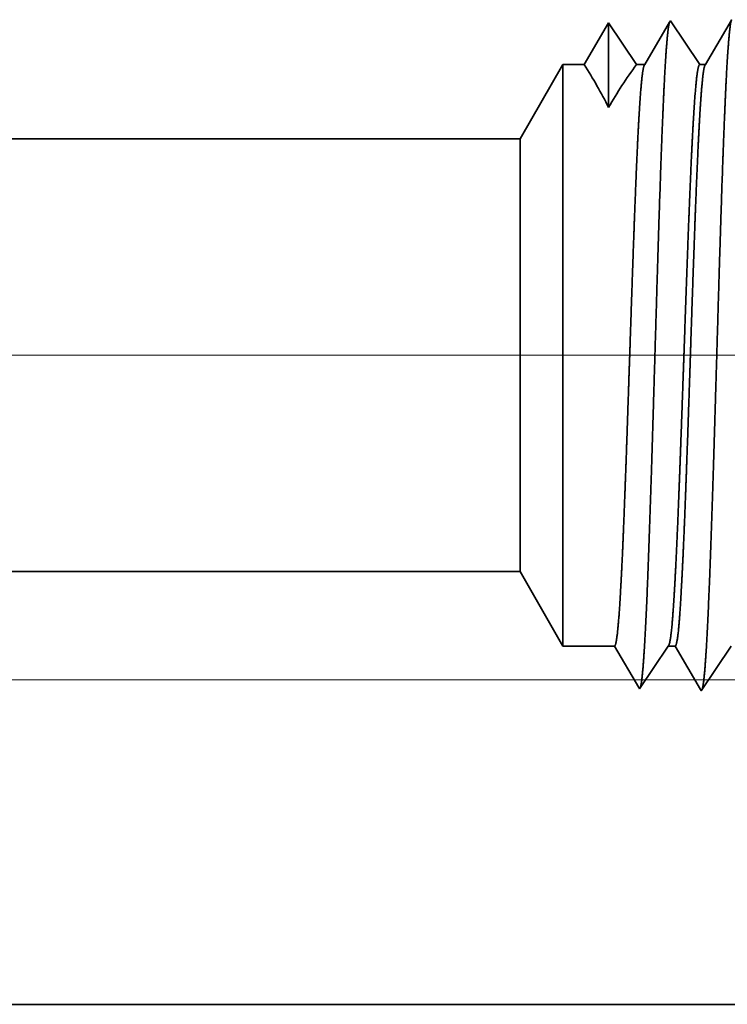
# Model space of a CAD drawing. Extents: x 0 to 10.8, y 0 to 8.2.
# Drawn here: x 5.5 to 5.6, y 1.1 to 1.3 of the extents above; entities that cross this region are included whole.
import ezdxf

# ---------------------------------------------------------------- set-up
doc = ezdxf.new("R2010")
doc.units = 0
doc.header["$MEASUREMENT"] = 0
doc.linetypes.add('DASHDOT', pattern=[18.5, 12, -3, 0.5, -3])
doc.layers.get('0').update_dxf_attribs({"lineweight": 13})

# ---------------------------------------------------------------- blocks, each defined once
blk = doc.blocks.new('BLOCK25')
at = {"color": 7, "lineweight": 13, "ltscale": 0.03937}
blk.add_line((12.10884, 0.375), (20.188003, 0.375), dxfattribs=at)
blk = doc.blocks.new('BLOCK26')
at = {"color": 7, "lineweight": 13, "ltscale": 0.03937}
blk.add_line((12.10884, 0.375), (22.58537, 0.375), dxfattribs=at)
blk = doc.blocks.new('BLOCK27')
at = {"color": 7, "lineweight": 13, "ltscale": 0.03937}
blk.add_line((12.10884, 0.375), (25.282408, 0.375), dxfattribs=at)
blk = doc.blocks.new('BLOCK30')
at = {"color": 7, "lineweight": 5, "ltscale": 0.000233}
for p, q in [((14.427679, 1.134289), (14.422986, 1.12623)), ((14.418292, 1.118171), (14.413599, 1.110112)), ((14.422986, 1.12623), (14.418292, 1.118171)), ((14.413599, 1.110112), (14.408905, 1.102053)), ((14.404212, 1.093994), (14.399517, 1.085935)), ((14.408905, 1.102053), (14.404212, 1.093994))]:
    blk.add_line(p, q, dxfattribs=at)
at = {"color": 7, "lineweight": 5, "ltscale": 0.000242}
for p, q in [((14.433074, 1.12623), (14.427679, 1.134289)), ((14.438468, 1.118171), (14.433074, 1.12623)), ((14.443864, 1.110112), (14.438468, 1.118171)), ((14.449259, 1.102053), (14.443864, 1.110112)), ((14.454653, 1.093994), (14.449259, 1.102053)), ((14.460048, 1.085935), (14.454653, 1.093994))]:
    blk.add_line(p, q, dxfattribs=at)
at = {"color": 7, "lineweight": 5, "ltscale": 0.000203}
for p, q in [((14.494146, 1.128003), (14.490062, 1.120992)), ((14.49823, 1.135015), (14.494146, 1.128003)), ((14.490062, 1.120992), (14.485978, 1.11398)), ((14.481894, 1.106969), (14.477811, 1.099958)), ((14.485978, 1.11398), (14.481894, 1.106969)), ((14.473727, 1.092946), (14.469643, 1.085935)), ((14.477811, 1.099958), (14.473727, 1.092946))]:
    blk.add_line(p, q, dxfattribs=at)
at = {"color": 7, "lineweight": 5, "ltscale": 4.4e-05}
blk.add_line((14.499108, 1.136521), (14.49823, 1.135015), dxfattribs=at)
at = {"color": 7, "lineweight": 5, "ltscale": 0.000254}
for p, q in [((14.504751, 1.12809), (14.499108, 1.136521)), ((14.510395, 1.119659), (14.504751, 1.12809)), ((14.516039, 1.111228), (14.510395, 1.119659)), ((14.521683, 1.102797), (14.516039, 1.111228)), ((14.527327, 1.094366), (14.521683, 1.102797)), ((14.532971, 1.085935), (14.527327, 1.094366))]:
    blk.add_line(p, q, dxfattribs=at)
at = {"color": 7, "lineweight": 5, "ltscale": 0.000212}
for p, q in [((14.565331, 1.129817), (14.561072, 1.122503)), ((14.556811, 1.11519), (14.552552, 1.107876)), ((14.561072, 1.122503), (14.556811, 1.11519)), ((14.552552, 1.107876), (14.548292, 1.100562)), ((14.544031, 1.093249), (14.539772, 1.085935)), ((14.548292, 1.100562), (14.544031, 1.093249))]:
    blk.add_line(p, q, dxfattribs=at)
at = {"color": 7, "lineweight": 5, "ltscale": 0.002481}
blk.add_line((14.375, 1.085935), (14.325385, 1), dxfattribs=at)
at = {"color": 7, "lineweight": 5, "ltscale": 0.000613}
blk.add_line((14.399517, 1.085935), (14.375, 1.085935), dxfattribs=at)
at = {"color": 7, "lineweight": 5, "ltscale": 0.00024}
blk.add_line((14.469643, 1.085935), (14.460048, 1.085935), dxfattribs=at)
at = {"color": 7, "lineweight": 5, "ltscale": 0.00017}
blk.add_line((14.539772, 1.085935), (14.532971, 1.085935), dxfattribs=at)
at = {"color": 7, "lineweight": 5, "ltscale": 0.03937}
blk.add_line((14.325385, 1), (9.625, 1), dxfattribs=at)
blk = doc.blocks.new('BLOCK31')
at = {"color": 7, "lineweight": 5, "ltscale": 0.03937}
for p, q in [((9.625, 0.5), (14.325385, 0.5)), ((15.25, 0), (11.7655, 0))]:
    blk.add_line(p, q, dxfattribs=at)
at = {"color": 7, "lineweight": 5, "ltscale": 0.002481}
blk.add_line((14.325385, 0.5), (14.375, 0.414065), dxfattribs=at)
at = {"color": 7, "lineweight": 5, "ltscale": 0.001489}
blk.add_line((14.375, 0.414065), (14.434579, 0.414065), dxfattribs=at)
at = {"color": 7, "lineweight": 5, "ltscale": 0.000198}
for p, q in [((14.434579, 0.414065), (14.438574, 0.407206)), ((14.438574, 0.407206), (14.44257, 0.400346)), ((14.44257, 0.400346), (14.446565, 0.393487)), ((14.446565, 0.393487), (14.45056, 0.386628)), ((14.45056, 0.386628), (14.454556, 0.379768)), ((14.454556, 0.379768), (14.458551, 0.372909)), ((14.458551, 0.372909), (14.462546, 0.366049))]:
    blk.add_line(p, q, dxfattribs=at)
at = {"color": 7, "lineweight": 5, "ltscale": 0.000248}
for p, q in [((14.49099, 0.40582), (14.496509, 0.414065)), ((14.48547, 0.397575), (14.49099, 0.40582)), ((14.474432, 0.381085), (14.479952, 0.38933)), ((14.479952, 0.38933), (14.48547, 0.397575)), ((14.468912, 0.37284), (14.474432, 0.381085)), ((14.463393, 0.364595), (14.468912, 0.37284))]:
    blk.add_line(p, q, dxfattribs=at)
at = {"color": 7, "lineweight": 5, "ltscale": 0.000205}
blk.add_line((14.496509, 0.414065), (14.504708, 0.414065), dxfattribs=at)
at = {"color": 7, "lineweight": 5, "ltscale": 0.000207}
for p, q in [((14.504708, 0.414065), (14.50888, 0.406902)), ((14.50888, 0.406902), (14.513051, 0.399739)), ((14.513051, 0.399739), (14.517224, 0.392577)), ((14.517224, 0.392577), (14.521395, 0.385414)), ((14.521395, 0.385414), (14.525568, 0.378251)), ((14.525568, 0.378251), (14.52974, 0.371088)), ((14.52974, 0.371088), (14.533911, 0.363925))]:
    blk.add_line(p, q, dxfattribs=at)
at = {"color": 7, "lineweight": 5, "ltscale": 0.000259}
for p, q in [((14.563664, 0.405448), (14.569432, 0.414065)), ((14.557895, 0.396831), (14.563664, 0.405448)), ((14.546359, 0.379597), (14.552127, 0.388214)), ((14.552127, 0.388214), (14.557895, 0.396831)), ((14.54059, 0.37098), (14.546359, 0.379597)), ((14.534822, 0.362363), (14.54059, 0.37098))]:
    blk.add_line(p, q, dxfattribs=at)
at = {"color": 7, "lineweight": 5, "ltscale": 4.2e-05}
blk.add_line((14.462546, 0.366049), (14.463393, 0.364595), dxfattribs=at)
at = {"color": 7, "lineweight": 5, "ltscale": 4.5e-05}
blk.add_line((14.533911, 0.363925), (14.534822, 0.362363), dxfattribs=at)

msp = doc.modelspace()

# ---------------------------------------------------------------- linework, layer by layer
at = {"color": 7, "lineweight": 35, "ltscale": 6e-06}
for p, q in [((5.6347, 1.28414), (5.63457, 1.28392)), ((5.62953, 1.17246), (5.62941, 1.17267))]:
    msp.add_line(p, q, dxfattribs=at)
at = {"color": 7, "lineweight": 35, "ltscale": 0.00022}
msp.add_line((5.6396, 1.27682), (5.6347, 1.28414), dxfattribs=at)
at = {"color": 7, "lineweight": 35, "ltscale": 0.000214}
msp.add_line((5.6449, 1.28423), (5.64059, 1.27682), dxfattribs=at)
at = {"color": 7, "lineweight": 35, "ltscale": 0.000202}
msp.add_line((5.62437, 1.28382), (5.62029, 1.27682), dxfattribs=at)
at = {"color": 7, "lineweight": 35, "ltscale": 0.000354}
msp.add_line((5.62437, 1.28382), (5.62437, 1.26965), dxfattribs=at)
at = {"color": 7, "lineweight": 35, "ltscale": 0.00021}
for p, q in [((5.62905, 1.27682), (5.62437, 1.28382)), ((5.62905, 1.27682), (5.62437, 1.28382)), ((5.63974, 1.17236), (5.63551, 1.17961))]:
    msp.add_line(p, q, dxfattribs=at)
at = {"color": 7, "lineweight": 35, "ltscale": 0.000205}
msp.add_line((5.63457, 1.28392), (5.63044, 1.27682), dxfattribs=at)
at = {"color": 7, "lineweight": 35, "ltscale": 0.000359}
for p, q in [((5.60957, 1.26439), (5.61675, 1.27682)), ((5.60957, 1.19205), (5.61675, 1.17961))]:
    msp.add_line(p, q, dxfattribs=at)
at = {"color": 7, "lineweight": 35, "ltscale": 0.001798}
msp.add_line((5.61675, 1.27682), (5.61675, 1.20492), dxfattribs=at)
at = {"color": 7, "lineweight": 35, "ltscale": 8.9e-05}
msp.add_line((5.62029, 1.27682), (5.61675, 1.27682), dxfattribs=at)
at = {"color": 7, "lineweight": 35, "ltscale": 3.5e-05}
msp.add_line((5.63044, 1.27682), (5.62905, 1.27682), dxfattribs=at)
at = {"color": 7, "lineweight": 35, "ltscale": 2.5e-05}
msp.add_line((5.64059, 1.27682), (5.6396, 1.27682), dxfattribs=at)
at = {"color": 7, "lineweight": 35, "ltscale": 0.017002}
for p, q in [((5.60957, 1.26439), (4.92949, 1.26439)), ((5.60957, 1.19205), (4.92949, 1.19205))]:
    msp.add_line(p, q, dxfattribs=at)
at = {"color": 7, "lineweight": 35, "ltscale": 0.001338}
msp.add_line((5.60957, 1.26439), (5.60957, 1.21088), dxfattribs=at)
at = {"color": 7, "linetype": 'DASHDOT', "lineweight": 13, "ltscale": 0.03937}
msp.add_line((5.67761, 1.22822), (4.86108, 1.22822), dxfattribs=at)
at = {"color": 7, "lineweight": 35, "ltscale": 0.000471}
msp.add_line((5.60957, 1.21088), (5.60957, 1.19205), dxfattribs=at)
at = {"color": 7, "lineweight": 35, "ltscale": 0.000633}
msp.add_line((5.61675, 1.20492), (5.61675, 1.17961), dxfattribs=at)
at = {"color": 7, "lineweight": 35, "ltscale": 0.000216}
msp.add_line((5.62537, 1.17961), (5.61675, 1.17961), dxfattribs=at)
at = {"color": 7, "lineweight": 35, "ltscale": 0.000201}
msp.add_line((5.62941, 1.17267), (5.62537, 1.17961), dxfattribs=at)
at = {"color": 7, "lineweight": 35, "ltscale": 0.000215}
msp.add_line((5.63433, 1.17961), (5.62953, 1.17246), dxfattribs=at)
at = {"color": 7, "lineweight": 35, "ltscale": 3e-05}
msp.add_line((5.63551, 1.17961), (5.63433, 1.17961), dxfattribs=at)
at = {"color": 7, "lineweight": 35, "ltscale": 0.000225}
msp.add_line((5.64488, 1.17961), (5.63987, 1.17213), dxfattribs=at)
at = {"color": 7, "lineweight": 35, "ltscale": 7e-06}
msp.add_line((5.63987, 1.17213), (5.63974, 1.17236), dxfattribs=at)
at = {"color": 7, "lineweight": 35, "ltscale": 0.012604}
msp.add_line((5.23919, 1.1197), (5.74334, 1.1197), dxfattribs=at)
at = {"color": 7, "lineweight": 35, "ltscale": 0.03937}
for points in [[(5.62437, 1.26965, 0.028778), (5.62029, 1.27683)], [(5.62905, 1.27683, 0.030676), (5.62437, 1.26965)], [(5.63044, 1.27683, 0.251268), (5.63035, 1.27674)], [(5.64058, 1.27683, 0.251269), (5.64049, 1.27674)], [(5.63433, 1.17961, 0.242336), (5.63441, 1.17968)]]:
    msp.add_lwpolyline(points, format="xyb", dxfattribs=at)
for points, knots in [([(5.64492, 1.28433), (5.64481, 1.28405), (5.64469, 1.28342), (5.64458, 1.28246), (5.64444, 1.28087), (5.6443, 1.27891), (5.64427, 1.27848), (5.64424, 1.27802), (5.64421, 1.27756)], [0, 0, 0, 0, 0, 0, 3.273321, 3.273321, 3.273321, 4.165734, 4.165734, 4.165734, 4.165734, 4.165734, 4.165734]), ([(5.63454, 1.28386), (5.63442, 1.28344), (5.63429, 1.28264), (5.63418, 1.28148), (5.63405, 1.27986), (5.63392, 1.27793), (5.63391, 1.27772), (5.63389, 1.2775), (5.63388, 1.27727)], [0, 0, 0, 0, 0, 0, 3.432039, 3.432039, 3.432039, 3.85763, 3.85763, 3.85763, 3.85763, 3.85763, 3.85763]), ([(5.64421, 1.27756), (5.64393, 1.27286), (5.64367, 1.26669), (5.64342, 1.25988), (5.64287, 1.24293), (5.64236, 1.22486), (5.64206, 1.21466), (5.64159, 1.19906), (5.64106, 1.18575), (5.64086, 1.18151), (5.64058, 1.17664), (5.64027, 1.17371), (5.64019, 1.17308), (5.6401, 1.17262), (5.64002, 1.17236)], [0, 0, 0, 0, 0, 0, 8.986582, 8.986582, 8.986582, 21.390403, 21.390403, 21.390403, 27.873364, 27.873364, 27.873364, 30.278172, 30.278172, 30.278172, 30.278172, 30.278172, 30.278172]), ([(5.63388, 1.27727), (5.63359, 1.27259), (5.63333, 1.26643), (5.63308, 1.25962), (5.63253, 1.24273), (5.63202, 1.22474), (5.63172, 1.21461), (5.63125, 1.1991), (5.63072, 1.18589), (5.63052, 1.18169), (5.63024, 1.17689), (5.62994, 1.174), (5.62985, 1.17339), (5.62977, 1.17294), (5.62968, 1.17268)], [0, 0, 0, 0, 0, 0, 8.965389, 8.965389, 8.965389, 21.293428, 21.293428, 21.293428, 27.737052, 27.737052, 27.737052, 30.092634, 30.092634, 30.092634, 30.092634, 30.092634, 30.092634]), ([(5.62709, 1.20492), (5.6272, 1.20761), (5.6273, 1.21039), (5.6274, 1.2133), (5.62754, 1.21752), (5.62769, 1.22185), (5.62774, 1.22333), (5.62781, 1.22558), (5.62789, 1.22786), (5.62792, 1.22863), (5.62817, 1.23618), (5.62842, 1.24369), (5.62865, 1.25016), (5.62898, 1.25871), (5.62932, 1.26578), (5.62942, 1.26767), (5.62953, 1.26937), (5.62963, 1.27088)], [0, 0, 0, 0, 0, 0, 4.598901, 4.598901, 4.598901, 6.955737, 6.955737, 6.955737, 8.152274, 8.152274, 8.152274, 18.707153, 18.707153, 18.707153, 22.955497, 22.955497, 22.955497, 22.955497, 22.955497, 22.955497]), ([(5.63612, 1.20492), (5.63623, 1.20761), (5.63633, 1.21038), (5.63644, 1.21331), (5.63659, 1.21752), (5.63674, 1.22184), (5.63679, 1.22332), (5.63687, 1.22557), (5.63695, 1.22784), (5.63698, 1.22861), (5.63724, 1.23616), (5.6375, 1.24367), (5.63774, 1.25014), (5.63808, 1.25869), (5.63844, 1.26576), (5.63855, 1.26765), (5.63865, 1.26936), (5.63876, 1.27087)], [0, 0, 0, 0, 0, 0, 4.591948, 4.591948, 4.591948, 6.948006, 6.948006, 6.948006, 8.144472, 8.144472, 8.144472, 18.699737, 18.699737, 18.699737, 22.94874, 22.94874, 22.94874, 22.94874, 22.94874, 22.94874]), ([(5.63724, 1.20492), (5.63734, 1.20761), (5.63744, 1.21039), (5.63755, 1.2133), (5.63769, 1.21752), (5.63784, 1.22185), (5.63789, 1.22333), (5.63796, 1.22558), (5.63804, 1.22786), (5.63806, 1.22863), (5.63831, 1.23618), (5.63856, 1.24369), (5.63879, 1.25016), (5.63912, 1.25871), (5.63947, 1.26578), (5.63957, 1.26767), (5.63967, 1.26937), (5.63978, 1.27088)], [0, 0, 0, 0, 0, 0, 4.608355, 4.608355, 4.608355, 6.970661, 6.970661, 6.970661, 8.169976, 8.169976, 8.169976, 18.750335, 18.750335, 18.750335, 23.011213, 23.011213, 23.011213, 23.011213, 23.011213, 23.011213]), ([(5.62537, 1.17961), (5.62555, 1.17962), (5.62572, 1.18036), (5.6259, 1.18187), (5.62626, 1.18624), (5.6266, 1.19275), (5.62677, 1.19654), (5.62693, 1.20062), (5.62709, 1.20492)], [0, 0, 0, 0, 0, 0, 6.920803, 6.920803, 6.920803, 14.259924, 14.259924, 14.259924, 14.259924, 14.259924, 14.259924]), ([(5.63441, 1.17968), (5.63455, 1.17989), (5.63469, 1.18051), (5.63483, 1.18154), (5.63519, 1.18522), (5.63552, 1.19104), (5.63573, 1.19532), (5.63593, 1.19998), (5.63612, 1.20492)], [0, 0, 0, 0, 0, 0, 5.160002, 5.160002, 5.160002, 13.592975, 13.592975, 13.592975, 13.592975, 13.592975, 13.592975]), ([(5.63551, 1.17961), (5.63569, 1.17962), (5.63587, 1.18036), (5.63605, 1.18187), (5.6364, 1.18624), (5.63674, 1.19275), (5.63691, 1.19653), (5.63708, 1.20062), (5.63724, 1.20492)], [0, 0, 0, 0, 0, 0, 6.943, 6.943, 6.943, 14.301566, 14.301566, 14.301566, 14.301566, 14.301566, 14.301566])]:
    msp.add_open_spline(points, degree=5, knots=knots, dxfattribs=at)
for points in [[(5.62963, 1.27088), (5.62977, 1.27288), (5.62991, 1.27452), (5.63006, 1.27575), (5.6302, 1.27649), (5.63035, 1.27674)], [(5.63876, 1.27087), (5.63892, 1.27313), (5.63909, 1.27493), (5.63926, 1.27619), (5.63943, 1.27682), (5.6396, 1.27682)], [(5.63978, 1.27088), (5.63992, 1.27288), (5.64006, 1.27452), (5.6402, 1.27575), (5.64035, 1.27649), (5.64049, 1.27674)]]:
    msp.add_open_spline(points, degree=5, dxfattribs=at)

# ---------------------------------------------------------------- block references
at = {"lineweight": 0, "xscale": 0.144685, "yscale": 0.144685, "zscale": 0.144685}
for name in ['BLOCK30', 'BLOCK27', 'BLOCK26', 'BLOCK25', 'BLOCK31']:
    msp.add_blockref(name, (3.5369, 1.1197), dxfattribs=at)

doc.saveas('drawing.dxf')
